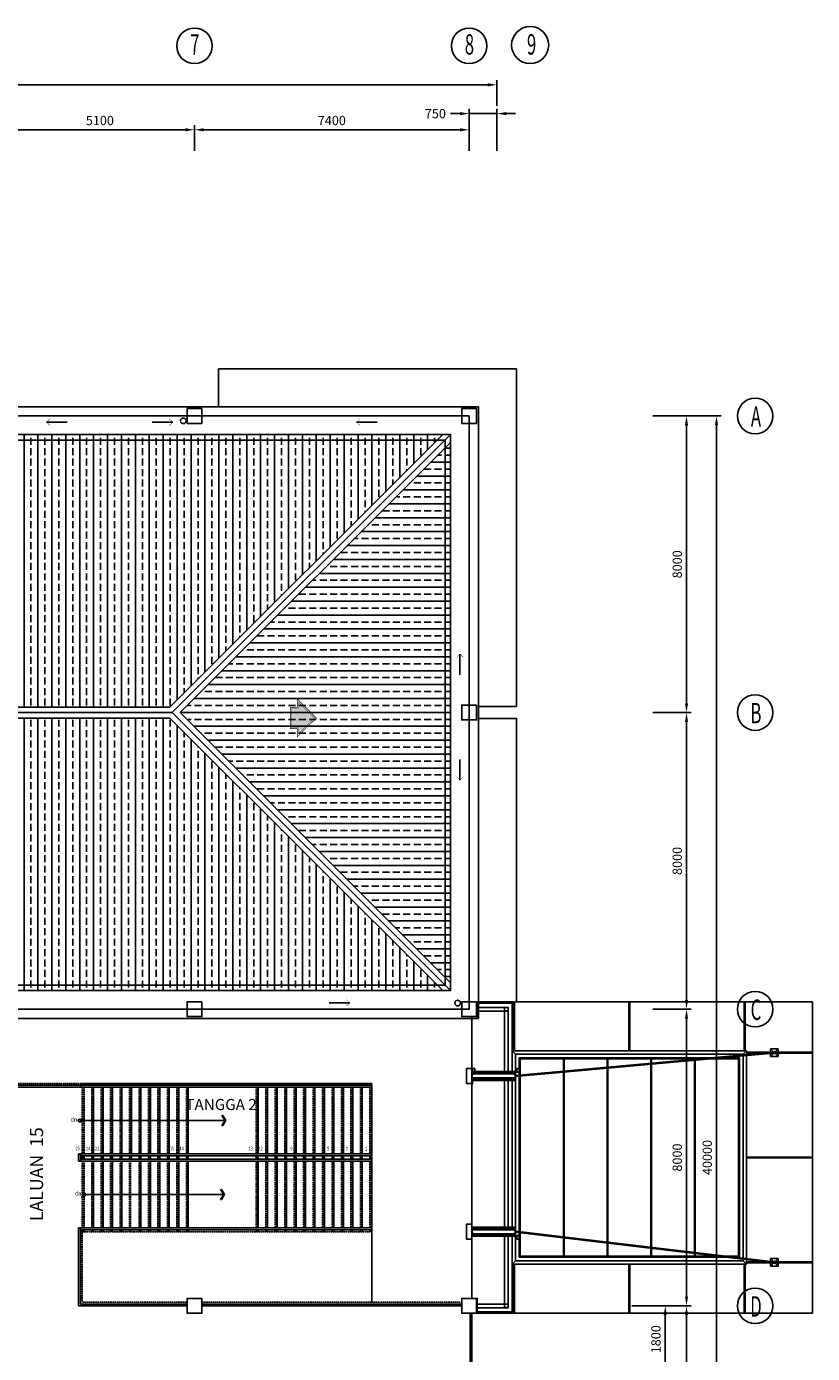
# Model space of a CAD drawing. Units: inches. Extents: x 582230 to 2243824, y -21550 to 587709.
# Drawn here: x 1466101 to 1487276, y 205275 to 241063 of the extents above; entities that cross this region are included whole.
import ezdxf
from ezdxf.enums import TextEntityAlignment as Align

# ---------------------------------------------------------------- set-up
doc = ezdxf.new("R2010")
doc.units = ezdxf.units.IN
doc.header["$LTSCALE"] = 3.5
doc.header["$MEASUREMENT"] = 0
for name, pattern in [('DASHED2', [0.375, 0.25, -0.125]), ('HIDDEN', [0.375, 0.25, -0.125]), ('HIDDEN2', [0.1875, 0.125, -0.0625])]:
    doc.linetypes.add(name, pattern=pattern)
for name, color, linetype in [('1-8', 8, 'Continuous'), ('1-GRID', 251, 'Continuous'), ('1-SANI', 250, 'Continuous'), ('1-TEXT', 58, 'Continuous')]:
    doc.layers.add(name, color=color, linetype=linetype)
doc.styles.add('BOLD', font='arial.ttf', dxfattribs={"width": 0.8})
doc.styles.add('ROMAND', font='ROMAND.shx', dxfattribs={"height": 2.4})
doc.styles.add('ROMANS', font='romans.shx')
doc.styles.add('T6', font='romand.shx', dxfattribs={"width": 0.6, "height": 600})

# ---------------------------------------------------------------- blocks, each defined once
blk = doc.blocks.new('EFDFV')
at = {"layer": '1-SANI', "linetype": 'DASHED2'}
for p, q in [((1467651, 212560), (1465426, 212560)), ((1467601, 212460), (1467601, 210655)), ((1467626, 212460), (1467626, 210655)), ((1467651, 212560), (1467651, 212510)), ((1467651, 212460), (1467651, 210655)), ((1467856, 212460), (1467856, 210655)), ((1467881, 212460), (1467881, 210655)), ((1468111, 212460), (1468111, 210655)), ((1468136, 212460), (1468136, 210655)), ((1468366, 212460), (1468366, 210655)), ((1468391, 212460), (1468391, 210655)), ((1468621, 212460), (1468621, 210655)), ((1468646, 212460), (1468646, 210655)), ((1468876, 212460), (1468876, 210655)), ((1468901, 212460), (1468901, 210655)), ((1469131, 212460), (1469131, 210655)), ((1469156, 212460), (1469156, 210655)), ((1469386, 212460), (1469386, 210655)), ((1469411, 212460), (1469411, 210655)), ((1469641, 212460), (1469641, 210655)), ((1469666, 212460), (1469666, 210655)), ((1469896, 212460), (1469896, 210655)), ((1469921, 212460), (1469921, 210655)), ((1470151, 212460), (1470151, 210655)), ((1470176, 212460), (1470176, 210655)), ((1470406, 212460), (1470406, 210655)), ((1470431, 212460), (1470431, 210655)), ((1472291, 212460), (1472291, 210655)), ((1472316, 212460), (1472316, 210655)), ((1472546, 212460), (1472546, 210655)), ((1472571, 212460), (1472571, 210655)), ((1472801, 212460), (1472801, 210655)), ((1472826, 212460), (1472826, 210655)), ((1473056, 212460), (1473056, 210655)), ((1473081, 212460), (1473081, 210655)), ((1473311, 212460), (1473311, 210655)), ((1473336, 212460), (1473336, 210655)), ((1473566, 212460), (1473566, 210655)), ((1473591, 212460), (1473591, 210655)), ((1473821, 212460), (1473821, 210655)), ((1473846, 212460), (1473846, 210655)), ((1474076, 212460), (1474076, 210655)), ((1474101, 212460), (1474101, 210655)), ((1474331, 212460), (1474331, 210655)), ((1474356, 212460), (1474356, 210655)), ((1474586, 212460), (1474586, 210655)), ((1474611, 212460), (1474611, 210655)), ((1474841, 212460), (1474841, 210655)), ((1474866, 212460), (1474866, 210655)), ((1475096, 212460), (1475096, 210655)), ((1475121, 212460), (1475121, 210655)), ((1475351, 212460), (1475351, 210655)), ((1475376, 212460), (1475376, 210655)), ((1475401, 212510), (1475401, 212560)), ((1467601, 210464), (1467601, 208659)), ((1467626, 210464), (1467626, 208659)), ((1467651, 210605), (1467651, 210514)), ((1467651, 210464), (1467651, 208659)), ((1467856, 210464), (1467856, 208659)), ((1467881, 210464), (1467881, 208659)), ((1468111, 210464), (1468111, 208659)), ((1468136, 210464), (1468136, 208659)), ((1468366, 210464), (1468366, 208659)), ((1468391, 210464), (1468391, 208659)), ((1468621, 210464), (1468621, 208659)), ((1468646, 210464), (1468646, 208659)), ((1468876, 210464), (1468876, 208659)), ((1468901, 210464), (1468901, 208659)), ((1469131, 210464), (1469131, 208659)), ((1469156, 210464), (1469156, 208659)), ((1469386, 210464), (1469386, 208659)), ((1469411, 210464), (1469411, 208659)), ((1469641, 210464), (1469641, 208659)), ((1469666, 210464), (1469666, 208659)), ((1469896, 210464), (1469896, 208659)), ((1469921, 210464), (1469921, 208659)), ((1470151, 210464), (1470151, 208659)), ((1470176, 210464), (1470176, 208659)), ((1470406, 210464), (1470406, 208659)), ((1470431, 210464), (1470431, 208659)), ((1472291, 208659), (1472291, 210464)), ((1472316, 208659), (1472316, 210464)), ((1472546, 208659), (1472546, 210464)), ((1472571, 208659), (1472571, 210464)), ((1472801, 208659), (1472801, 210464)), ((1472826, 208659), (1472826, 210464)), ((1473056, 208659), (1473056, 210464)), ((1473081, 208659), (1473081, 210464)), ((1473311, 208659), (1473311, 210464)), ((1473336, 208659), (1473336, 210464)), ((1473566, 208659), (1473566, 210464)), ((1473591, 208659), (1473591, 210464)), ((1473821, 208659), (1473821, 210464)), ((1473846, 208659), (1473846, 210464)), ((1474076, 208659), (1474076, 210464)), ((1474101, 208659), (1474101, 210464)), ((1474331, 208659), (1474331, 210464)), ((1474356, 208659), (1474356, 210464)), ((1474586, 208659), (1474586, 210464)), ((1474611, 208659), (1474611, 210464)), ((1474841, 208659), (1474841, 210464)), ((1474866, 208659), (1474866, 210464)), ((1475096, 208659), (1475096, 210464)), ((1475121, 208659), (1475121, 210464)), ((1475351, 208659), (1475351, 210464)), ((1475376, 208659), (1475376, 210464)), ((1467601, 208559), (1467601, 206659)), ((1467651, 208609), (1467651, 208559)), ((1475401, 208559), (1467651, 208559)), ((1467601, 206659), (1470426, 206659)), ((1477826, 206659), (1470826, 206659))]:
    blk.add_line(p, q, dxfattribs=at)
at = {"layer": '1-SANI'}
for p, q in [((1467551, 212510), (1465476, 212510)), ((1465526, 212460), (1467551, 212460)), ((1475401, 212510), (1467551, 212510)), ((1467551, 212510), (1467551, 212460)), ((1467551, 212460), (1475401, 212460)), ((1467601, 212560), (1467601, 212510)), ((1467626, 212560), (1467626, 212510)), ((1475401, 212560), (1467651, 212560)), ((1467856, 212560), (1467856, 212510)), ((1467881, 212560), (1467881, 212510)), ((1467906, 212560), (1467906, 212510)), ((1467906, 212460), (1467906, 210655)), ((1468111, 212560), (1468111, 212510)), ((1468136, 212560), (1468136, 212510)), ((1468161, 212560), (1468161, 212510)), ((1468161, 212460), (1468161, 210655)), ((1468366, 212560), (1468366, 212510)), ((1468391, 212560), (1468391, 212510)), ((1468416, 212560), (1468416, 212510)), ((1468416, 212460), (1468416, 210655)), ((1468621, 212560), (1468621, 212510)), ((1468646, 212560), (1468646, 212510)), ((1468671, 212560), (1468671, 212510)), ((1468671, 212460), (1468671, 210655)), ((1468876, 212560), (1468876, 212510)), ((1468901, 212560), (1468901, 212510)), ((1468926, 212560), (1468926, 212510)), ((1468926, 212460), (1468926, 210655)), ((1469131, 212560), (1469131, 212510)), ((1469156, 212560), (1469156, 212510)), ((1469181, 212560), (1469181, 212510)), ((1469181, 212460), (1469181, 210655)), ((1469386, 212560), (1469386, 212510)), ((1469411, 212560), (1469411, 212510)), ((1469436, 212560), (1469436, 212510)), ((1469436, 212460), (1469436, 210655)), ((1469641, 212560), (1469641, 212510)), ((1469666, 212560), (1469666, 212510)), ((1469691, 212560), (1469691, 212510)), ((1469691, 212460), (1469691, 210655)), ((1469896, 212560), (1469896, 212510)), ((1469921, 212560), (1469921, 212510)), ((1469946, 212560), (1469946, 212510)), ((1469946, 212460), (1469946, 210655)), ((1470151, 212560), (1470151, 212510)), ((1470176, 212560), (1470176, 212510)), ((1470201, 212560), (1470201, 212510)), ((1470201, 212460), (1470201, 210655)), ((1470406, 212560), (1470406, 212510)), ((1470431, 212560), (1470431, 212510)), ((1470456, 212560), (1470456, 212510)), ((1470456, 212560), (1470456, 212510)), ((1470456, 212460), (1470456, 210655)), ((1470456, 212460), (1470456, 210655)), ((1472291, 212560), (1472291, 212510)), ((1472316, 212560), (1472316, 212510)), ((1472341, 212560), (1472341, 212510)), ((1472341, 212460), (1472341, 210655)), ((1472546, 212560), (1472546, 212510)), ((1472571, 212560), (1472571, 212510)), ((1472596, 212560), (1472596, 212510)), ((1472596, 212460), (1472596, 210655)), ((1472801, 212560), (1472801, 212510)), ((1472826, 212560), (1472826, 212510)), ((1472851, 212560), (1472851, 212510)), ((1472851, 212460), (1472851, 210655)), ((1473056, 212560), (1473056, 212510)), ((1473081, 212560), (1473081, 212510)), ((1473106, 212560), (1473106, 212510)), ((1473106, 212460), (1473106, 210655)), ((1473311, 212560), (1473311, 212510)), ((1473336, 212560), (1473336, 212510)), ((1473361, 212560), (1473361, 212510)), ((1473361, 212460), (1473361, 210655)), ((1473566, 212560), (1473566, 212510)), ((1473591, 212560), (1473591, 212510)), ((1473616, 212560), (1473616, 212510)), ((1473616, 212460), (1473616, 210655)), ((1473821, 212560), (1473821, 212510)), ((1473846, 212560), (1473846, 212510)), ((1473871, 212560), (1473871, 212510)), ((1473871, 212460), (1473871, 210655)), ((1474076, 212560), (1474076, 212510)), ((1474101, 212560), (1474101, 212510)), ((1474126, 212560), (1474126, 212510)), ((1474126, 212460), (1474126, 210655)), ((1474331, 212560), (1474331, 212510)), ((1474356, 212560), (1474356, 212510)), ((1474381, 212560), (1474381, 212510)), ((1474381, 212460), (1474381, 210655)), ((1474586, 212560), (1474586, 212510)), ((1474611, 212560), (1474611, 212510)), ((1474636, 212560), (1474636, 212510)), ((1474636, 212460), (1474636, 210655)), ((1474841, 212560), (1474841, 212510)), ((1474866, 212560), (1474866, 212510)), ((1474891, 212560), (1474891, 212510)), ((1474891, 212460), (1474891, 210655)), ((1475096, 212560), (1475096, 212510)), ((1475121, 212560), (1475121, 212510)), ((1475146, 212560), (1475146, 212510)), ((1475146, 212460), (1475146, 210655)), ((1475351, 212560), (1475351, 212510)), ((1475376, 212560), (1475376, 212510)), ((1475401, 212460), (1475401, 212510)), ((1475401, 212460), (1475401, 210655)), ((1467501, 210655), (1467551, 210655)), ((1467501, 210464), (1467501, 210655)), ((1467551, 210464), (1467501, 210464)), ((1467551, 210655), (1475401, 210655)), ((1467551, 210655), (1467551, 210464)), ((1475401, 210605), (1467551, 210605)), ((1467551, 210514), (1475401, 210514)), ((1475401, 210464), (1467551, 210464)), ((1467601, 210605), (1467601, 210514)), ((1467626, 210605), (1467626, 210514)), ((1467856, 210605), (1467856, 210514)), ((1467881, 210605), (1467881, 210514)), ((1467906, 210605), (1467906, 210514)), ((1467906, 210464), (1467906, 208659)), ((1468111, 210605), (1468111, 210514)), ((1468136, 210605), (1468136, 210514)), ((1468161, 210605), (1468161, 210514)), ((1468161, 210464), (1468161, 208659)), ((1468366, 210605), (1468366, 210514)), ((1468391, 210605), (1468391, 210514)), ((1468416, 210605), (1468416, 210514)), ((1468416, 210464), (1468416, 208659)), ((1468621, 210605), (1468621, 210514)), ((1468646, 210605), (1468646, 210514)), ((1468671, 210605), (1468671, 210514)), ((1468671, 210464), (1468671, 208659)), ((1468876, 210605), (1468876, 210514)), ((1468901, 210605), (1468901, 210514)), ((1468926, 210605), (1468926, 210514)), ((1469131, 210605), (1469131, 210514)), ((1469156, 210605), (1469156, 210514)), ((1469181, 210605), (1469181, 210514)), ((1469181, 210464), (1469181, 208659)), ((1469386, 210605), (1469386, 210514)), ((1469411, 210605), (1469411, 210514)), ((1469436, 210605), (1469436, 210514)), ((1469436, 210464), (1469436, 208659)), ((1469641, 210605), (1469641, 210514)), ((1469666, 210605), (1469666, 210514)), ((1469691, 210605), (1469691, 210514)), ((1469691, 210464), (1469691, 208659)), ((1469896, 210605), (1469896, 210514)), ((1469921, 210605), (1469921, 210514)), ((1469946, 210605), (1469946, 210514)), ((1469946, 210464), (1469946, 208659)), ((1470151, 210605), (1470151, 210514)), ((1470176, 210605), (1470176, 210514)), ((1470201, 210605), (1470201, 210514)), ((1470201, 210464), (1470201, 208659)), ((1470406, 210605), (1470406, 210514)), ((1470431, 210605), (1470431, 210514)), ((1470456, 210605), (1470456, 210514)), ((1470456, 210605), (1470456, 210514)), ((1470456, 210464), (1470456, 208659)), ((1470456, 210464), (1470456, 208659)), ((1472291, 210605), (1472291, 210514)), ((1472316, 210605), (1472316, 210514)), ((1472341, 208659), (1472341, 210464)), ((1472546, 210605), (1472546, 210514)), ((1472571, 210605), (1472571, 210514)), ((1472596, 208659), (1472596, 210464)), ((1472801, 210605), (1472801, 210514)), ((1472826, 210605), (1472826, 210514)), ((1472851, 208659), (1472851, 210464)), ((1473056, 210605), (1473056, 210514)), ((1473081, 210605), (1473081, 210514)), ((1473106, 208659), (1473106, 210464)), ((1473311, 210605), (1473311, 210514)), ((1473336, 210605), (1473336, 210514)), ((1473361, 208659), (1473361, 210464)), ((1473566, 210605), (1473566, 210514)), ((1473591, 210605), (1473591, 210514)), ((1473616, 208659), (1473616, 210464)), ((1473821, 210605), (1473821, 210514)), ((1473846, 210605), (1473846, 210514)), ((1473871, 208659), (1473871, 210464)), ((1474076, 210605), (1474076, 210514)), ((1474101, 210605), (1474101, 210514)), ((1474126, 208659), (1474126, 210464)), ((1474331, 210605), (1474331, 210514)), ((1474356, 210605), (1474356, 210514)), ((1474381, 208659), (1474381, 210464)), ((1474586, 210605), (1474586, 210514)), ((1474611, 210605), (1474611, 210514)), ((1474636, 208659), (1474636, 210464)), ((1474841, 210605), (1474841, 210514)), ((1474866, 210605), (1474866, 210514)), ((1474891, 208659), (1474891, 210464)), ((1475096, 210605), (1475096, 210514)), ((1475121, 210605), (1475121, 210514)), ((1475146, 208659), (1475146, 210464)), ((1475351, 210605), (1475351, 210514)), ((1475376, 210605), (1475376, 210514)), ((1475401, 210655), (1475401, 210605)), ((1475401, 210514), (1475401, 210464)), ((1475401, 208659), (1475401, 210464)), ((1467501, 206559), (1467501, 208659)), ((1467501, 208659), (1467551, 208659)), ((1467551, 208659), (1467551, 206609)), ((1467551, 208659), (1475401, 208659)), ((1475401, 208659), (1475401, 208609)), ((1475401, 208609), (1467551, 208609)), ((1467601, 208609), (1467601, 208559)), ((1467626, 208609), (1467626, 208559)), ((1467856, 208609), (1467856, 208559)), ((1467881, 208609), (1467881, 208559)), ((1467906, 208609), (1467906, 208559)), ((1468111, 208609), (1468111, 208559)), ((1468136, 208609), (1468136, 208559)), ((1468161, 208609), (1468161, 208559)), ((1468366, 208609), (1468366, 208559)), ((1468391, 208609), (1468391, 208559)), ((1468416, 208609), (1468416, 208559)), ((1468621, 208609), (1468621, 208559)), ((1468646, 208609), (1468646, 208559)), ((1468671, 208609), (1468671, 208559)), ((1468876, 208609), (1468876, 208559)), ((1468901, 208609), (1468901, 208559)), ((1469131, 208609), (1469131, 208559)), ((1469156, 208609), (1469156, 208559)), ((1469181, 208609), (1469181, 208559)), ((1469386, 208609), (1469386, 208559)), ((1469411, 208609), (1469411, 208559)), ((1469436, 208609), (1469436, 208559)), ((1469641, 208609), (1469641, 208559)), ((1469666, 208609), (1469666, 208559)), ((1469691, 208609), (1469691, 208559)), ((1469896, 208609), (1469896, 208559)), ((1469921, 208609), (1469921, 208559)), ((1469946, 208609), (1469946, 208559)), ((1470151, 208609), (1470151, 208559)), ((1470176, 208609), (1470176, 208559)), ((1470201, 208609), (1470201, 208559)), ((1470406, 208609), (1470406, 208559)), ((1470431, 208609), (1470431, 208559)), ((1470456, 208609), (1470456, 208559)), ((1470456, 208609), (1470456, 208559)), ((1472291, 208559), (1472291, 208609)), ((1472316, 208559), (1472316, 208609)), ((1472341, 208559), (1472341, 208609)), ((1472546, 208559), (1472546, 208609)), ((1472571, 208559), (1472571, 208609)), ((1472596, 208559), (1472596, 208609)), ((1472801, 208559), (1472801, 208609)), ((1472826, 208559), (1472826, 208609)), ((1472851, 208559), (1472851, 208609)), ((1473056, 208559), (1473056, 208609)), ((1473081, 208559), (1473081, 208609)), ((1473106, 208559), (1473106, 208609)), ((1473311, 208559), (1473311, 208609)), ((1473336, 208559), (1473336, 208609)), ((1473361, 208559), (1473361, 208609)), ((1473566, 208559), (1473566, 208609)), ((1473591, 208559), (1473591, 208609)), ((1473616, 208559), (1473616, 208609)), ((1473821, 208559), (1473821, 208609)), ((1473846, 208559), (1473846, 208609)), ((1473871, 208559), (1473871, 208609)), ((1474076, 208559), (1474076, 208609)), ((1474101, 208559), (1474101, 208609)), ((1474126, 208559), (1474126, 208609)), ((1474331, 208559), (1474331, 208609)), ((1474356, 208559), (1474356, 208609)), ((1474381, 208559), (1474381, 208609)), ((1474586, 208559), (1474586, 208609)), ((1474611, 208559), (1474611, 208609)), ((1474636, 208559), (1474636, 208609)), ((1474841, 208559), (1474841, 208609)), ((1474866, 208559), (1474866, 208609)), ((1474891, 208559), (1474891, 208609)), ((1475096, 208559), (1475096, 208609)), ((1475121, 208559), (1475121, 208609)), ((1475146, 208559), (1475146, 208609)), ((1475351, 208559), (1475351, 208609)), ((1475376, 208559), (1475376, 208609)), ((1470426, 206559), (1467501, 206559)), ((1467551, 206609), (1470426, 206609)), ((1477826, 206609), (1470826, 206609)), ((1470826, 206559), (1477826, 206559))]:
    blk.add_line(p, q, dxfattribs=at)
at = {"layer": '1-SANI', "linetype": 'ByBlock', "ltscale": 3}
for p, q in [((1467535, 211557), (1471450, 211557)), ((1467651, 209562), (1471414, 209562))]:
    blk.add_line(p, q, dxfattribs=at)
at = {"layer": '1-SANI', "ltscale": 3}
for p, q in [((1471450, 211557), (1471365, 211692)), ((1471365, 211692), (1471389, 211692)), ((1471365, 211423), (1471450, 211557)), ((1471389, 211692), (1471474, 211557)), ((1471474, 211557), (1471389, 211423)), ((1471389, 211423), (1471365, 211423)), ((1471414, 209562), (1471329, 209696)), ((1471329, 209696), (1471352, 209696)), ((1471329, 209427), (1471414, 209562)), ((1471352, 209427), (1471329, 209427)), ((1471352, 209696), (1471437, 209562)), ((1471437, 209562), (1471352, 209427))]:
    blk.add_line(p, q, dxfattribs=at)
at = {"layer": '1-SANI', "linetype": 'HIDDEN', "ltscale": 25}
for p, q in [((1472341, 210605), (1472341, 210514)), ((1472596, 210605), (1472596, 210514)), ((1472851, 210605), (1472851, 210514)), ((1473106, 210605), (1473106, 210514)), ((1473361, 210605), (1473361, 210514)), ((1473616, 210605), (1473616, 210514)), ((1473871, 210605), (1473871, 210514)), ((1474126, 210605), (1474126, 210514)), ((1474381, 210605), (1474381, 210514)), ((1474636, 210605), (1474636, 210514)), ((1474891, 210605), (1474891, 210514)), ((1475146, 210605), (1475146, 210514)), ((1475401, 210605), (1475401, 210514))]:
    blk.add_line(p, q, dxfattribs=at)
at = {"layer": '1-SANI', "linetype": 'HIDDEN2'}
for p, q in [((1467651, 208559), (1467601, 208559)), ((1475401, 208609), (1475401, 208559))]:
    blk.add_line(p, q, dxfattribs=at)
at = {"layer": '1-SANI', "ltscale": 1000}
blk.add_line((1475401, 208609), (1475401, 206659), dxfattribs=at)
at = {"layer": '1-SANI', "ltscale": 3}
for centre in [(1467535, 211557), (1467651, 209562)]:
    blk.add_circle(centre, 40, dxfattribs=at)
at = {"layer": '1-SANI', "color": 58, "style": 'BOLD'}
blk.add_text('TANGGA 2', height=300, dxfattribs=at).set_placement((1471342, 211839), align=Align.CENTER)
at = {"layer": '1-SANI', "ltscale": 3, "width": 0.8}
for s, height, style, p in [('dn', 125, 'ROMAND', (1467293, 211527)), ('25', 100, 'ROMANS', (1467419, 210752)), ('24', 100, 'ROMANS', (1467700, 210752)), ('23', 100, 'ROMANS', (1467941, 210752)), ('15', 100, 'ROMANS', (1469964, 210752)), ('14', 100, 'ROMANS', (1470220, 210752)), ('13', 100, 'ROMANS', (1472074, 210752)), ('12', 100, 'ROMANS', (1472347, 210752)), ('9', 100, 'ROMANS', (1473206, 210752)), ('5', 100, 'ROMANS', (1474196, 210748)), ('3', 100, 'ROMANS', (1474699, 210748)), ('1', 100, 'ROMANS', (1475216, 210748)), ('dn', 125, 'ROMAND', (1467409, 209531))]:
    blk.add_text(s, height=height, dxfattribs=dict(at, style=style)).set_placement(p)

msp = doc.modelspace()

# ---------------------------------------------------------------- hatches: boundary and pattern name
at = {"layer": '1-8', "linetype": 'HIDDEN2'}
h = msp.add_hatch(dxfattribs=at)
h.set_pattern_fill('ANSI33', color=58, scale=1500, angle=45, style=0)
h.set_pattern_definition([(90, (-6989842.6, -667310.6), (-375, 6e-14), []), (90, (-6989655.1, -667123.1), (-375, 6e-14), [187.5, -93.75])])
h.paths.add_polyline_path([(1477314, 230060), (1449831, 230060), (1449831, 222710), (1469964, 222710)])
h = msp.add_hatch(dxfattribs=at)
h.set_pattern_fill('ANSI33', color=58, scale=1500, angle=135, style=0)
h.set_pattern_definition([(180, (-6989842.6, -667310.6), (-6e-14, -375), []), (180, (-6990030.1, -667123.1), (-6e-14, -375), [187.5, -93.75])])
h.paths.add_polyline_path([(1477526, 229848), (1470238, 222560), (1477526, 215272)])
at = {"layer": '1-8'}
msp.add_hatch(color=58, dxfattribs=at).paths.add_polyline_path([(1473426, 222849), (1473861, 222414), (1473426, 221979), (1473426, 222158), (1473241, 222158), (1473241, 222670), (1473426, 222670)])
at = {"layer": '1-8', "linetype": 'HIDDEN2'}
h = msp.add_hatch(dxfattribs=at)
h.set_pattern_fill('ANSI33', color=58, scale=1500, angle=45, style=0)
h.set_pattern_definition([(270, (-6989842.6, 1112430.1), (-375, -6e-14), []), (270, (-6989655.1, 1112242.6), (-375, -6e-14), [187.5, -93.75])])
h.paths.add_polyline_path([(1477314, 215060), (1449831, 215060), (1449831, 222410), (1469964, 222410)])

# ---------------------------------------------------------------- linework, layer by layer
at = {"layer": '1-8', "color": 250}
for p, q in [((1479301, 231835), (1471274, 231835)), ((1471274, 230810), (1471274, 231835)), ((1479301, 231835), (1479301, 222720)), ((1478276, 222720), (1479301, 222720)), ((1479301, 222400), (1478276, 222400)), ((1479301, 214760), (1479301, 222400)), ((1478245, 214740), (1478226, 214740)), ((1478245, 214760), (1479224, 214760)), ((1478245, 214740), (1478245, 214760)), ((1478245, 214340), (1478245, 214740)), ((1479224, 214760), (1479224, 214740)), ((1479224, 213437), (1479224, 214740)), ((1479224, 214740), (1479244, 214740)), ((1479244, 214740), (1479244, 214760)), ((1479244, 213437), (1479244, 214740)), ((1482332, 214760), (1482332, 214740)), ((1482332, 213437), (1482332, 214740)), ((1482332, 214740), (1482352, 214740)), ((1482352, 214740), (1482352, 214760)), ((1482352, 213437), (1482352, 214740)), ((1485440, 214740), (1485440, 214760)), ((1485440, 213437), (1485440, 214740)), ((1485460, 214740), (1485440, 214740)), ((1485460, 214760), (1485460, 214740)), ((1485460, 213437), (1485460, 214740)), ((1478245, 214610), (1478226, 214610)), ((1478226, 214510), (1478976, 214510)), ((1478976, 214510), (1478976, 212860)), ((1479184, 213437), (1485501, 213437)), ((1479274, 213347), (1479184, 213437)), ((1486228, 213397), (1479273, 212772)), ((1486230, 213372), (1479275, 212747)), ((1485411, 213347), (1485501, 213437)), ((1485501, 213437), (1485501, 207682)), ((1485501, 213397), (1487256, 213397)), ((1485501, 213377), (1487256, 213377)), ((1487256, 213397), (1487256, 213377)), ((1487276, 213397), (1487256, 213397)), ((1487256, 213377), (1487276, 213377)), ((1478120, 212879), (1478120, 212979)), ((1478120, 212979), (1478120, 212979)), ((1478101, 212842), (1478120, 212842)), ((1479272, 212840), (1478101, 212840)), ((1478101, 212706), (1478101, 212813)), ((1478101, 212813), (1478151, 212813)), ((1478151, 212706), (1478101, 212706)), ((1479272, 212679), (1478101, 212679)), ((1478101, 212677), (1478120, 212677)), ((1478106, 212711), (1478106, 212808)), ((1478106, 212808), (1478146, 212808)), ((1478146, 212711), (1478106, 212711)), ((1478120, 212879), (1479274, 212879)), ((1478120, 212842), (1478120, 212860)), ((1478120, 212860), (1479274, 212860)), ((1478120, 212677), (1478120, 212660)), ((1478120, 212660), (1479274, 212660)), ((1478120, 212640), (1479274, 212640)), ((1478120, 212640), (1478120, 212540)), ((1478122, 212840), (1478122, 212858)), ((1478122, 212858), (1479272, 212858)), ((1478122, 212679), (1478122, 212662)), ((1479272, 212662), (1478122, 212662)), ((1478146, 212808), (1478151, 212813)), ((1478151, 212706), (1478146, 212711)), ((1478151, 212813), (1479272, 212813)), ((1478151, 212706), (1479272, 212706)), ((1478976, 208659), (1478976, 212660)), ((1479227, 212808), (1479222, 212813)), ((1479272, 212813), (1479222, 212813)), ((1479222, 212706), (1479227, 212711)), ((1479222, 212706), (1479272, 212706)), ((1479267, 212808), (1479227, 212808)), ((1479227, 212711), (1479267, 212711)), ((1479267, 212711), (1479267, 212808)), ((1479272, 212662), (1479272, 212858)), ((1479272, 212706), (1479272, 212813)), ((1479274, 212660), (1479274, 212860)), ((1478120, 212540), (1478120, 212540)), ((1485501, 210570), (1487256, 210570)), ((1485501, 210550), (1487256, 210550)), ((1487256, 210550), (1487256, 210570)), ((1487256, 210570), (1487276, 210570)), ((1487276, 210550), (1487256, 210550)), ((1478101, 208642), (1478120, 208642)), ((1478120, 208679), (1479274, 208679)), ((1478120, 208659), (1479274, 208659)), ((1478120, 208642), (1478120, 208659)), ((1479272, 208657), (1478122, 208657)), ((1478122, 208640), (1478122, 208657)), ((1479272, 208657), (1479272, 208461)), ((1479274, 208659), (1479274, 208459)), ((1479272, 208640), (1478101, 208640)), ((1478151, 208613), (1478101, 208613)), ((1478101, 208613), (1478101, 208506)), ((1478101, 208506), (1478151, 208506)), ((1479272, 208479), (1478101, 208479)), ((1478101, 208477), (1478120, 208477)), ((1478146, 208608), (1478106, 208608)), ((1478106, 208608), (1478106, 208511)), ((1478106, 208511), (1478146, 208511)), ((1478120, 208477), (1478120, 208459)), ((1478120, 208459), (1479274, 208459)), ((1478120, 208440), (1479274, 208440)), ((1478122, 208479), (1478122, 208461)), ((1478122, 208461), (1479272, 208461)), ((1478151, 208613), (1478146, 208608)), ((1478146, 208511), (1478151, 208506)), ((1478151, 208613), (1479272, 208613)), ((1478151, 208506), (1479272, 208506)), ((1478976, 206609), (1478976, 208459)), ((1479184, 207682), (1479184, 208440)), ((1479222, 208613), (1479227, 208608)), ((1479222, 208613), (1479272, 208613)), ((1479227, 208511), (1479222, 208506)), ((1479272, 208506), (1479222, 208506)), ((1479227, 208608), (1479267, 208608)), ((1479267, 208511), (1479227, 208511)), ((1479267, 208608), (1479267, 208511)), ((1479272, 208613), (1479272, 208506)), ((1486228, 207722), (1479273, 208547)), ((1486230, 207747), (1479275, 208572)), ((1479184, 207682), (1479274, 207772)), ((1485501, 207682), (1479184, 207682)), ((1479224, 207682), (1479224, 206379)), ((1479244, 207682), (1479244, 206379)), ((1482332, 207682), (1482332, 206379)), ((1482352, 207682), (1482352, 206379)), ((1485411, 207772), (1485501, 207682)), ((1485440, 207682), (1485440, 206379)), ((1485460, 207682), (1485460, 206379)), ((1485501, 207743), (1487256, 207743)), ((1485501, 207723), (1487256, 207723)), ((1487256, 207723), (1487256, 207743)), ((1487256, 207743), (1487276, 207743)), ((1487276, 207723), (1487256, 207723)), ((1478226, 206609), (1478976, 206609)), ((1478245, 206509), (1478226, 206509)), ((1478245, 206779), (1478245, 206379)), ((1478245, 206379), (1478226, 206379)), ((1478245, 206379), (1478245, 206359)), ((1479224, 206379), (1479244, 206379)), ((1479224, 206359), (1479224, 206379)), ((1479244, 206379), (1479244, 206359)), ((1482332, 206379), (1482352, 206379)), ((1482332, 206359), (1482332, 206379)), ((1482352, 206379), (1482352, 206359)), ((1485460, 206379), (1485440, 206379)), ((1485440, 206379), (1485440, 206359)), ((1485460, 206359), (1485460, 206379))]:
    msp.add_line(p, q, dxfattribs=at)
at = {"layer": '1-8', "color": 250, "linetype": 'Continuous'}
for p, q in [((1466640, 230393), (1467196, 230393)), ((1470039, 230393), (1469482, 230393)), ((1474990, 230393), (1475547, 230393)), ((1477778, 224139), (1477778, 223582)), ((1477778, 220740), (1477778, 221296)), ((1474811, 214734), (1474254, 214734))]:
    msp.add_line(p, q, dxfattribs=at)
at = {"layer": '1-8'}
for p, q in [((1477314, 230060), (1469964, 222710)), ((1477526, 229848), (1470238, 222560)), ((1469964, 222710), (1449831, 222710)), ((1469964, 222410), (1449831, 222410)), ((1477314, 215060), (1469964, 222410)), ((1477526, 215272), (1470238, 222560)), ((1479186, 214721), (1478226, 214721)), ((1478226, 214610), (1478976, 214610)), ((1479076, 214510), (1479076, 212860)), ((1479186, 214721), (1479186, 212860)), ((1479376, 207874), (1479376, 213245)), ((1479376, 213245), (1485309, 213245)), ((1479401, 207899), (1479401, 213220)), ((1479401, 213220), (1480565, 213220)), ((1480565, 207899), (1480565, 213220)), ((1480590, 213220), (1485284, 213220)), ((1480590, 207899), (1480590, 213220)), ((1481742, 207899), (1481742, 213220)), ((1481767, 207899), (1481767, 213220)), ((1482918, 207899), (1482918, 213220)), ((1482943, 207899), (1482943, 213220)), ((1484095, 207899), (1484095, 213220)), ((1484120, 207899), (1484120, 213220)), ((1485284, 213220), (1485284, 207899)), ((1485309, 213245), (1485309, 207874)), ((1479272, 212838), (1478101, 212838)), ((1479272, 212681), (1478101, 212681)), ((1479076, 208659), (1479076, 212660)), ((1479186, 208659), (1479186, 212660)), ((1479272, 208638), (1478101, 208638)), ((1479272, 208481), (1478101, 208481)), ((1479076, 206509), (1479076, 208459)), ((1479186, 206399), (1479186, 208459)), ((1485309, 207874), (1479376, 207874)), ((1480565, 207899), (1479401, 207899)), ((1485284, 207899), (1480590, 207899)), ((1478226, 206509), (1479076, 206509)), ((1479186, 206399), (1478226, 206399))]:
    msp.add_line(p, q, dxfattribs=at)
at = {"layer": '1-8', "linetype": 'Continuous', "ltscale": 300}
for p, q in [((1477526, 230060), (1470026, 222560)), ((1470026, 222560), (1449726, 222560)), ((1477526, 215060), (1470026, 222560))]:
    msp.add_line(p, q, dxfattribs=at)
at = {"layer": '1-8', "linetype": 'Continuous'}
for p, q in [((1479244, 214760), (1487276, 214760)), ((1487276, 206359), (1487276, 214760)), ((1479274, 207772), (1479274, 213347)), ((1479274, 213347), (1485411, 213347)), ((1485411, 213347), (1485411, 207772)), ((1485411, 207772), (1479274, 207772)), ((1478245, 206359), (1487276, 206359))]:
    msp.add_line(p, q, dxfattribs=at)
at = {"layer": '1-8', "ltscale": 1000}
for p, q in [((1478101, 212960), (1478101, 214360)), ((1486150, 213487), (1486350, 213287)), ((1486150, 213287), (1486350, 213487)), ((1478101, 206759), (1478101, 212560)), ((1486150, 207633), (1486350, 207833)), ((1486150, 207833), (1486350, 207633)), ((1478101, 204834), (1478101, 206359))]:
    msp.add_line(p, q, dxfattribs=at)
at = {"layer": '1-8'}
for points in [[(1449526, 230760), (1449526, 230810), (1478276, 230810), (1478276, 214310), (1449726, 214310), (1449726, 214360)], [(1449726, 230560), (1478026, 230560), (1478026, 214560), (1449726, 214560)], [(1478051, 204834), (1478051, 206359)]]:
    msp.add_lwpolyline(points, dxfattribs=at)
at = {"layer": '1-8', "color": 250, "linetype": 'Continuous', "const_width": 10}
for points in [[(1466640, 230393), (1466731, 230482)], [(1470039, 230393), (1469948, 230482)], [(1474990, 230393), (1475081, 230482)], [(1466640, 230393), (1466731, 230305)], [(1470039, 230393), (1469948, 230305)], [(1474990, 230393), (1475081, 230305)], [(1477778, 224139), (1477690, 224048)], [(1477778, 224139), (1477867, 224048)], [(1477778, 220740), (1477690, 220831)], [(1477778, 220740), (1477867, 220831)], [(1474811, 214734), (1474720, 214823)], [(1474811, 214734), (1474720, 214646)]]:
    msp.add_lwpolyline(points, dxfattribs=at)
at = {"layer": '1-8', "ltscale": 1000}
for points in [[(1470826, 230760), (1470826, 230360), (1470426, 230360), (1470426, 230760)], [(1478226, 230760), (1478226, 230360), (1477826, 230360), (1477826, 230760)], [(1478226, 222760), (1478226, 222360), (1477826, 222360), (1477826, 222760)], [(1470826, 214760), (1470826, 214360), (1470426, 214360), (1470426, 214760)], [(1478226, 214760), (1478226, 214360), (1477826, 214360), (1477826, 214760)], [(1486150, 213287), (1486350, 213287), (1486350, 213487), (1486150, 213487)], [(1486150, 207633), (1486350, 207633), (1486350, 207833), (1486150, 207833)]]:
    msp.add_lwpolyline(points, close=True, dxfattribs=at)
at = {"layer": '1-8', "linetype": 'HIDDEN', "ltscale": 300}
msp.add_lwpolyline([(1449776, 230060), (1477526, 230060), (1477526, 215060), (1449601, 215060)], dxfattribs=at)
at = {"layer": '1-8', "linetype": 'Continuous', "ltscale": 300}
msp.add_lwpolyline([(1449601, 230060), (1477526, 230060), (1477526, 215060), (1449601, 215060)], dxfattribs=at)
at = {"layer": '1-8', "ltscale": 1000}
msp.add_lwpolyline([(1449601, 229910), (1477376, 229910), (1477376, 215210), (1449601, 215210)], dxfattribs=at)
at = {"layer": '1-8', "color": 58, "const_width": 10}
for points in [[(1473391, 222123), (1473391, 221895), (1473911, 222414), (1473391, 222934), (1473391, 222705), (1473206, 222705), (1473206, 222414), (1473206, 222123)], [(1473396, 222128), (1473396, 221907), (1473904, 222414), (1473396, 222922), (1473396, 222700), (1473211, 222700), (1473211, 222128)], [(1473426, 222158), (1473426, 221979), (1473861, 222414), (1473426, 222849), (1473426, 222670), (1473241, 222670), (1473241, 222158)]]:
    msp.add_lwpolyline(points, close=True, dxfattribs=at)
at = {"layer": '1-8'}
for points in [[(1478251, 214610), (1478251, 214607), (1478229, 214607), (1478229, 214513), (1478251, 214513), (1478251, 214510), (1478226, 214510), (1478226, 214610)], [(1478976, 214510), (1479076, 214510), (1479076, 214610), (1478976, 214610)], [(1478979, 214513), (1479073, 214513), (1479073, 214607), (1478979, 214607)], [(1478101, 212560), (1478101, 212960), (1477951, 212960), (1477951, 212560)], [(1478176, 212860), (1478176, 212960), (1478101, 212960), (1478101, 212860)], [(1479076, 212885), (1479073, 212885), (1479073, 212863), (1478979, 212863), (1478979, 212885), (1478976, 212885), (1478976, 212860), (1479076, 212860)], [(1479076, 212635), (1479073, 212635), (1479073, 212657), (1478979, 212657), (1478979, 212635), (1478976, 212635), (1478976, 212660), (1479076, 212660)], [(1478101, 208759), (1478101, 208359), (1477951, 208359), (1477951, 208759)], [(1479076, 208684), (1479073, 208684), (1479073, 208662), (1478979, 208662), (1478979, 208684), (1478976, 208684), (1478976, 208659), (1479076, 208659)], [(1470826, 206759), (1470826, 206359), (1470426, 206359), (1470426, 206759)], [(1478226, 206759), (1478226, 206359), (1477826, 206359), (1477826, 206759)], [(1478251, 206509), (1478251, 206512), (1478229, 206512), (1478229, 206606), (1478251, 206606), (1478251, 206609), (1478226, 206609), (1478226, 206509)], [(1478976, 206609), (1479076, 206609), (1479076, 206509), (1478976, 206509)], [(1478979, 206606), (1479073, 206606), (1479073, 206512), (1478979, 206512)]]:
    msp.add_lwpolyline(points, close=True, dxfattribs=at)
at = {"layer": '1-8', "elevation": 0}
for points in [[(1479388, 212960), (1479388, 212860), (1479313, 212860), (1479313, 212960)], [(1479388, 208359), (1479388, 208459), (1479313, 208459), (1479313, 208359)]]:
    msp.add_lwpolyline(points, close=True, dxfattribs=at)
at = {"layer": '1-8', "linetype": 'HIDDEN2'}
for centre in [(1470323, 230428), (1477717, 214725)]:
    msp.add_circle(centre, 75, dxfattribs=at)
at = {"layer": '1-8', "color": 250}
for centre in [(1486250, 213387), (1486250, 207733)]:
    msp.add_circle(centre, 25, dxfattribs=at)
at = {"layer": '1-GRID', "linetype": 'Continuous'}
for p, q in [((1425776, 239491), (1478526, 239491)), ((1478776, 238925), (1478776, 239616)), ((1477776, 238714), (1477526, 238714)), ((1478026, 237713), (1478026, 238839)), ((1478776, 238714), (1478026, 238714)), ((1478776, 237713), (1478776, 238839)), ((1479026, 238714), (1479276, 238714)), ((1470626, 237713), (1470626, 238403)), ((1470626, 237713), (1470626, 238403)), ((1478026, 237713), (1478026, 238403)), ((1470376, 238278), (1465776, 238278)), ((1470876, 238278), (1477776, 238278)), ((1482979, 230559), (1484008, 230559)), ((1483788, 230560), (1484816, 230560)), ((1483883, 230309), (1483883, 222809)), ((1484691, 230310), (1484691, 190809)), ((1482979, 222559), (1484008, 222559)), ((1482979, 222559), (1484008, 222559)), ((1483883, 214809), (1483883, 222309)), ((1482979, 214559), (1484008, 214559)), ((1482979, 214559), (1484008, 214559)), ((1483883, 214309), (1483883, 206809)), ((1482406, 206559), (1483434, 206559)), ((1482979, 206559), (1484008, 206559)), ((1482979, 206559), (1484008, 206559)), ((1483309, 206309), (1483309, 205009)), ((1483883, 198809), (1483883, 206309))]:
    msp.add_line(p, q, dxfattribs=at)
for centre, radius in [((1470626, 240543), 480), ((1478026, 240543), 480), ((1479669, 240563), 500), ((1485732, 230560), 480), ((1485732, 222560), 480), ((1485732, 214560), 480), ((1485732, 206559), 480)]:
    msp.add_circle(centre, radius, dxfattribs=at)
for points in [[(1478526, 239532), (1478526, 239449), (1478776, 239491)], [(1477776, 238756), (1477776, 238672), (1478026, 238714)], [(1479026, 238756), (1479026, 238672), (1478776, 238714)], [(1470376, 238320), (1470376, 238236), (1470626, 238278)], [(1470876, 238320), (1470876, 238236), (1470626, 238278)], [(1477776, 238320), (1477776, 238236), (1478026, 238278)], [(1483841, 230309), (1483924, 230309), (1483883, 230559)], [(1484649, 230310), (1484733, 230310), (1484691, 230560)], [(1483841, 222809), (1483924, 222809), (1483883, 222559)], [(1483841, 222309), (1483924, 222309), (1483883, 222559)], [(1483841, 214809), (1483924, 214809), (1483883, 214559)], [(1483841, 214309), (1483924, 214309), (1483883, 214559)], [(1483267, 206309), (1483351, 206309), (1483309, 206559)], [(1483841, 206809), (1483924, 206809), (1483883, 206559)], [(1483841, 206309), (1483924, 206309), (1483883, 206559)]]:
    msp.add_solid(points, dxfattribs=at)

# ---------------------------------------------------------------- block references
at = {"layer": '1-SANI', "color": 1, "linetype": 'Continuous'}
msp.add_blockref('EFDFV', (0, 0), dxfattribs=at)

# ---------------------------------------------------------------- texts
at = {"layer": '1-GRID', "linetype": 'Continuous', "style": 'T6', "width": 0.6}
for s, p in [('7', (1470634, 240581)), ('8', (1478034, 240581)), ('9', (1479708, 240582)), ('A', (1485754, 230546)), ('B', (1485754, 222546)), ('C', (1485754, 214546)), ('D', (1485754, 206545))]:
    msp.add_text(s, height=550, dxfattribs=at).set_placement(p, align=Align.MIDDLE_CENTER)
at = {"layer": '1-GRID', "linetype": 'Continuous', "char_height": 250, "attachment_point": 5, "style": 'ROMANS'}
for s, insert in [('\\A1;750\\P', (1477116, 238714)), ('\\A1;5100', (1468076, 238528)), ('\\A1;7400', (1474326, 238528))]:
    msp.add_mtext(s, dxfattribs=dict(at, insert=insert))
at = {"layer": '1-GRID', "linetype": 'Continuous', "char_height": 250, "attachment_point": 5, "rotation": 90, "style": 'ROMANS'}
for s, insert in [('\\A1;8000', (1483633, 226559)), ('\\A1;8000', (1483633, 218559)), ('\\A1;8000', (1483633, 210559)), ('\\A1;40000', (1484441, 210560)), ('\\A1;1800', (1483059, 205659))]:
    msp.add_mtext(s, dxfattribs=dict(at, insert=insert))
at = {"layer": '1-TEXT', "style": 'BOLD'}
msp.add_text('LALUAN  15', height=350, rotation=90, dxfattribs=at).set_placement((1466546, 208844))

doc.saveas('drawing.dxf')
